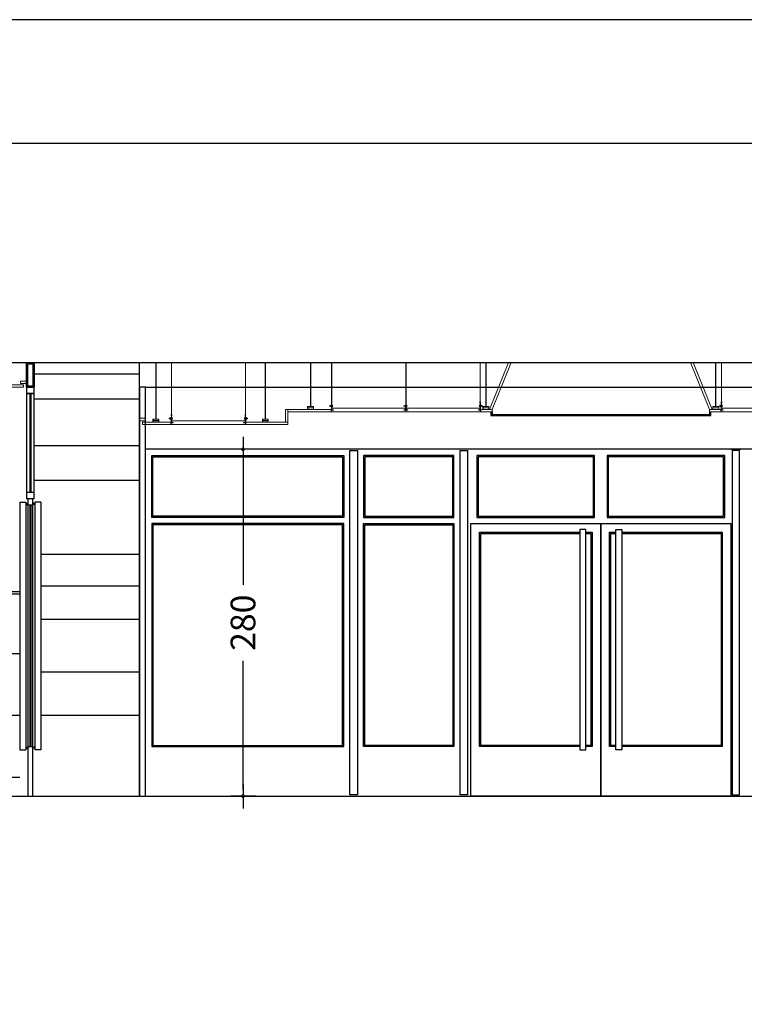
# Model space of a CAD drawing. Units: millimetres. Extents: x -103144 to -94444, y -18896 to -12656.
# Drawn here: x -99935 to -99350, y -13551 to -12756 of the extents above; entities that cross this region are included whole.
import ezdxf

# ---------------------------------------------------------------- set-up
doc = ezdxf.new("R2010")
doc.units = ezdxf.units.MM
doc.header["$PDMODE"] = 3
doc.header["$PDSIZE"] = -3
doc.linetypes.add('CONTINUA', pattern=[0])
for name, color, linetype in [('0-COTAS', 204, 'CONTINUA'), ('0-MUROS', 5, 'Continuous'), ('2', 9, 'Continuous'), ('A-TRAMAS 1', 253, 'Continuous'), ('A-ZOCALO', 53, 'Continuous'), ('CARP-EXTERIOR', 131, 'Continuous')]:
    doc.layers.add(name, color=color, linetype=linetype)
for name, color, linetype, lineweight in [('DET_PERFILERIA', 142, 'Continuous', 0), ('DET_PLADUR', 53, 'Continuous', 0), ('DET_TECHOMODULAR', 30, 'Continuous', 0)]:
    doc.layers.add(name, color=color, linetype=linetype, lineweight=lineweight)
doc.styles.add('2', font='SIMPLEX.shx')
doc.dimstyles.new('ACOPIN', dxfattribs={"dimtxt": 20, "dimasz": 5, "dimexe": 0, "dimexo": 0, "dimgap": 5, "dimtad": 0, "dimdec": 0, "dimzin": 0, "dimdsep": 46, "dimtxsty": '2', "dimblk1": 'PIN1', "dimblk2": 'PIN2', "dimsah": 1, "dimcen": 0, "dimdle": 40, "dimse1": 1, "dimse2": 1, "dimadec": 0, "dimazin": 0, "dimtfac": 0.1, "dimtdec": 0, "dimtix": 1, "dimtofl": 0, "dimtmove": 2, "dimatfit": 3, "dimldrblk": 'PIN1', "dimfxl": 0, "dimtolj": 1, "dimtzin": 0, "dimarcsym": 0})

# ---------------------------------------------------------------- blocks, each defined once
blk = doc.blocks.new('PERFIL PLADUR')
at = {"layer": 'DET_PERFILERIA'}
blk.add_hatch(color=256, dxfattribs=at).paths.add_polyline_path([(0.046, 0), (0, 0), (0, -0.023), (0.0069, -0.023), (0.0069, -0.0224), (0.0006, -0.0224), (0.0006, -0.0006), (0.0454, -0.0006), (0.0454, -0.0224), (0.0391, -0.0224), (0.0391, -0.023), (0.046, -0.023)])
blk.add_lwpolyline([(0.046, 0), (0, 0), (0, -0.023), (0.0069, -0.023), (0.0069, -0.0224), (0.0006, -0.0224), (0.0006, -0.0006), (0.0454, -0.0006), (0.0454, -0.0224), (0.0391, -0.0224), (0.0391, -0.023), (0.046, -0.023)], close=True, dxfattribs=at)
blk = doc.blocks.new('PIN1')
for p, q in [((0, -2), (0, 2)), ((2, 0), (-2, 0))]:
    blk.add_line(p, q)
at = {"const_width": 0.3}
blk.add_lwpolyline([(-0.15, 0, 1), (0.15, 0, 1)], format="xyb", close=True, dxfattribs=at)
blk = doc.blocks.new('PIN2')
for p, q in [((0, 2), (0, -2)), ((-2, 0), (2, 0))]:
    blk.add_line(p, q)
at = {"const_width": 0.3}
blk.add_lwpolyline([(-0.15, 0, 1), (0.15, 0, 1)], format="xyb", close=True, dxfattribs=at)
blk = doc.blocks.new('*D47')
at = {"layer": '0-COTAS', "color": 0, "lineweight": -2}
for p, q in [((-99754.95, -13107.75), (-99754.95, -13212.04)), ((-99754.95, -13377.75), (-99754.95, -13273.47))]:
    blk.add_line(p, q, dxfattribs=at)
at = {"layer": 'Defpoints', "color": 0}
for p in [(-99833.62, -13102.75), (-99833.62, -13382.75), (-99754.95, -13382.75)]:
    blk.add_point(p, dxfattribs=at)
at = {"layer": '0-COTAS', "color": 0, "lineweight": -2, "xscale": 5, "yscale": 5, "zscale": 5}
for name, p, rotation in [('PIN1', (-99754.95, -13102.75), 90), ('PIN2', (-99754.95, -13382.75), 270)]:
    blk.add_blockref(name, p, dxfattribs=dict(at, rotation=rotation))
at = {"layer": '0-COTAS', "color": 0, "insert": (-99754.95, -13242.75), "char_height": 20, "attachment_point": 5, "rotation": 90, "style": '2'}
blk.add_mtext('\\A1;280', dxfattribs=at)

msp = doc.modelspace()

# ---------------------------------------------------------------- linework, layer by layer
for points in [[(-103043.62, -18796.03), (-94543.62, -18796.03), (-94543.62, -12756.03), (-103043.62, -12756.03)], [(-102943.62, -18696.03), (-94643.62, -18696.03), (-94643.62, -12856.03), (-102943.62, -12856.03)]]:
    msp.add_lwpolyline(points, close=True)
at = {"layer": '0-MUROS'}
for p, q in [((-101728.62, -13032.75), (-95783.66, -13032.75)), ((-99838.62, -13382.75), (-99838.62, -13032.75)), ((-101728.62, -13382.75), (-95783.66, -13382.75))]:
    msp.add_line(p, q, dxfattribs=at)
at = {"layer": '2'}
msp.add_line((-99538.64, -13032.75), (-99393.6, -13032.75), dxfattribs=at)
at = {"layer": '2', "linetype": 'CONTINUA', "ltscale": 10}
for points in [[(-99554.96, -13072.6), (-99554.96, -13075.6), (-99377.24, -13075.6), (-99377.24, -13072.6)], [(-99553.96, -13072.6), (-99553.96, -13074.6), (-99378.24, -13074.6), (-99378.24, -13072.6)]]:
    msp.add_lwpolyline(points, dxfattribs=at)
at = {"layer": 'A-TRAMAS 1'}
for p, q in [((-99923.62, -13041.96), (-99838.62, -13041.96)), ((-99923.62, -13062.14), (-99838.62, -13062.14)), ((-99923.62, -13099.77), (-99838.62, -13099.77)), ((-99923.62, -13127.75), (-99838.62, -13127.75)), ((-99838.62, -13187.61), (-99918.04, -13187.61)), ((-99838.62, -13213.35), (-99918.04, -13213.35)), ((-99838.62, -13240.06), (-99918.04, -13240.06)), ((-99838.62, -13282.75), (-99918.04, -13282.75)), ((-99838.62, -13317.75), (-99918.04, -13317.75))]:
    msp.add_line(p, q, dxfattribs=at)
at = {"layer": 'A-ZOCALO'}
for p, q in [((-99935.2, -13217.75), (-100178.04, -13217.75)), ((-99935.2, -13219.75), (-100178.04, -13219.75)), ((-99935.2, -13267.75), (-100178.04, -13267.75)), ((-99935.2, -13317.75), (-100178.04, -13317.75)), ((-99935.2, -13367.75), (-100184.62, -13367.75))]:
    msp.add_line(p, q, dxfattribs=at)
at = {"layer": 'CARP-EXTERIOR'}
for p, q in [((-99929.62, -13052.75), (-99929.62, -13142.75)), ((-99923.62, -13052.75), (-99929.62, -13052.75)), ((-99929.62, -13052.75), (-99923.62, -13052.75)), ((-99923.62, -13142.75), (-99923.62, -13052.75)), ((-99929.62, -13057.75), (-99923.62, -13057.75)), ((-99923.62, -13057.75), (-99929.62, -13057.75)), ((-99927.12, -13057.75), (-99927.12, -13137.75)), ((-99926.12, -13057.75), (-99926.12, -13137.75)), ((-99361.12, -13102.75), (-99353.12, -13102.75)), ((-99923.62, -13137.75), (-99929.62, -13137.75)), ((-99923.62, -13142.75), (-99929.62, -13142.75)), ((-99928.62, -13142.75), (-99928.62, -13382.75)), ((-99924.62, -13382.75), (-99924.62, -13142.75)), ((-99935.2, -13145.44), (-99930.2, -13145.44)), ((-99935.2, -13145.44), (-99935.2, -13345.2)), ((-99930.2, -13145.44), (-99930.2, -13345.2)), ((-99930.2, -13146.56), (-99928.62, -13146.56)), ((-99930.2, -13147.36), (-99928.62, -13147.36)), ((-99924.62, -13147.75), (-99928.62, -13147.75)), ((-99927.12, -13147.75), (-99927.12, -13342.75)), ((-99926.12, -13147.75), (-99926.12, -13342.75)), ((-99923.04, -13146.56), (-99924.62, -13146.56)), ((-99923.04, -13147.36), (-99924.62, -13147.36)), ((-99918.04, -13145.44), (-99923.04, -13145.44)), ((-99923.04, -13145.44), (-99923.04, -13345.2)), ((-99918.04, -13145.44), (-99918.04, -13345.2)), ((-99466.12, -13162.75), (-99466.12, -13382.75)), ((-99928.62, -13342.75), (-99924.62, -13342.75)), ((-99935.2, -13345.2), (-99930.2, -13345.2)), ((-99930.2, -13343.28), (-99928.62, -13343.28)), ((-99930.2, -13344.08), (-99928.62, -13344.08)), ((-99923.04, -13343.28), (-99924.62, -13343.28)), ((-99923.04, -13344.08), (-99924.62, -13344.08)), ((-99918.04, -13345.2), (-99923.04, -13345.2)), ((-99928.62, -13382.75), (-99924.62, -13382.75)), ((-99361.12, -13382.75), (-99353.12, -13382.75))]:
    msp.add_line(p, q, dxfattribs=at)
for points in [[(-99929.62, -13052.75), (-99929.62, -13032.75), (-99923.62, -13032.75), (-99923.62, -13052.75), (-99929.62, -13052.75)], [(-99483.12, -13342.75), (-99564.12, -13342.75), (-99564.12, -13169.75), (-99483.12, -13169.75)], [(-99483.12, -13341.75), (-99563.12, -13341.75), (-99563.12, -13170.75), (-99483.12, -13170.75)], [(-99478.12, -13169.75), (-99473.12, -13169.75), (-99473.12, -13342.75), (-99478.12, -13342.75)], [(-99478.12, -13170.75), (-99474.12, -13170.75), (-99474.12, -13341.75), (-99478.12, -13341.75)], [(-99454.12, -13342.75), (-99459.12, -13342.75), (-99459.12, -13169.75), (-99454.12, -13169.75)], [(-99454.12, -13341.75), (-99458.12, -13341.75), (-99458.12, -13170.75), (-99454.12, -13170.75)], [(-99449.12, -13169.75), (-99368.12, -13169.75), (-99368.12, -13342.75), (-99449.12, -13342.75)], [(-99449.12, -13170.75), (-99369.12, -13170.75), (-99369.12, -13341.75), (-99449.12, -13341.75)]]:
    msp.add_lwpolyline(points, dxfattribs=at)
for points in [[(-99928.62, -13051.75), (-99928.62, -13033.75), (-99924.62, -13033.75), (-99924.62, -13051.75)], [(-99833.62, -13052.75), (-99838.62, -13052.75), (-99838.62, -13382.75), (-99833.62, -13382.75)], [(-99833.62, -13052.75), (-99098.62, -13052.75), (-99098.62, -13102.75), (-99833.62, -13102.75)], [(-99662.62, -13381.75), (-99668.62, -13381.75), (-99668.62, -13103.75), (-99662.62, -13103.75)], [(-99573.71, -13381.75), (-99579.71, -13381.75), (-99579.71, -13103.75), (-99573.71, -13103.75)], [(-99360.12, -13381.75), (-99354.12, -13381.75), (-99354.12, -13103.75), (-99360.12, -13103.75)], [(-99828.62, -13107.75), (-99673.62, -13107.75), (-99673.62, -13157.75), (-99828.62, -13157.75)], [(-99827.62, -13108.75), (-99674.62, -13108.75), (-99674.62, -13156.75), (-99827.62, -13156.75)], [(-99584.71, -13107.75), (-99657.62, -13107.75), (-99657.62, -13157.75), (-99584.71, -13157.75)], [(-99585.71, -13108.75), (-99656.62, -13108.75), (-99656.62, -13156.75), (-99585.71, -13156.75)], [(-99471.12, -13107.75), (-99566.12, -13107.75), (-99566.12, -13157.75), (-99471.12, -13157.75)], [(-99472.12, -13108.75), (-99565.12, -13108.75), (-99565.12, -13156.75), (-99472.12, -13156.75)], [(-99366.12, -13107.75), (-99461.12, -13107.75), (-99461.12, -13157.75), (-99366.12, -13157.75)], [(-99367.12, -13108.75), (-99460.12, -13108.75), (-99460.12, -13156.75), (-99367.12, -13156.75)], [(-99673.62, -13162.75), (-99828.62, -13162.75), (-99828.62, -13342.75), (-99673.62, -13342.75)], [(-99674.62, -13163.75), (-99827.62, -13163.75), (-99827.62, -13341.75), (-99674.62, -13341.75)], [(-99657.62, -13162.75), (-99584.71, -13162.75), (-99584.71, -13342.75), (-99657.62, -13342.75)], [(-99656.62, -13163.75), (-99585.71, -13163.75), (-99585.71, -13341.75), (-99656.62, -13341.75)], [(-99571.12, -13162.75), (-99466.12, -13162.75), (-99466.12, -13382.75), (-99571.12, -13382.75)], [(-99483.12, -13345.2), (-99478.12, -13345.2), (-99478.12, -13167.44), (-99483.12, -13167.44)], [(-99466.12, -13162.75), (-99361.12, -13162.75), (-99361.12, -13382.75), (-99466.12, -13382.75)], [(-99449.12, -13345.2), (-99454.12, -13345.2), (-99454.12, -13167.44), (-99449.12, -13167.44)]]:
    msp.add_lwpolyline(points, close=True, dxfattribs=at)
at = {"layer": 'DET_PERFILERIA'}
for p, q in [((-99825.36, -13078.34, 0), (-99825.36, -13032.75, 0)), ((-99825.16, -13078.34, 0), (-99825.16, -13032.75, 0)), ((-99737.07, -13078.34), (-99737.07, -13032.75)), ((-99736.87, -13078.34), (-99736.87, -13032.75)), ((-99700.52, -13068.19, 0), (-99700.52, -13032.75, 0)), ((-99700.32, -13068.19, 0), (-99700.32, -13032.75, 0)), ((-99558.92, -13068.19), (-99558.92, -13032.75)), ((-99558.72, -13068.19), (-99558.72, -13032.75)), ((-99373.52, -13068.19), (-99373.52, -13032.75)), ((-99373.32, -13068.19), (-99373.32, -13032.75)), ((-99702.77, -13068.19, 0), (-99698.06, -13068.19, 0)), ((-99702.71, -13069.39, 0), (-99698.02, -13069.39, 0)), ((-99556.52, -13069.39), (-99561.22, -13069.39)), ((-99556.46, -13068.19), (-99561.18, -13068.19)), ((-99375.78, -13068.19), (-99371.06, -13068.19)), ((-99375.72, -13069.39), (-99371.02, -13069.39)), ((-99827.62, -13078.34, 0), (-99822.9, -13078.34, 0)), ((-99827.56, -13079.55, 0), (-99822.86, -13079.55, 0)), ((-99734.57, -13079.55), (-99739.26, -13079.55)), ((-99734.51, -13078.34), (-99739.22, -13078.34))]:
    msp.add_line(p, q, dxfattribs=at)
at = {"layer": 'DET_PLADUR', "linetype": 'CONTINUA'}
for p, q in [((-99683.92, -13070.6, 0), (-99683.92, -13072.6, 0)), ((-99563.1, -13070.6), (-99563.1, -13072.6)), ((-99369.14, -13070.6), (-99369.14, -13072.6)), ((-99813.22, -13080.75, 0), (-99813.22, -13082.75, 0)), ((-99752.64, -13080.75), (-99752.64, -13082.75))]:
    msp.add_line(p, q, dxfattribs=at)
for points in [[(-99553.96, -13070.6), (-99538.64, -13032.75), (-99540.56, -13032.75), (-99556.12, -13070.6)], [(-99378.32, -13070.6), (-99393.63, -13032.75), (-99391.72, -13032.75), (-99376.16, -13070.6)], [(-99563.1, -13072.6), (-99553.92, -13072.6), (-99553.92, -13070.6), (-99563.1, -13070.6)], [(-99369.14, -13072.6), (-99378.32, -13072.6), (-99378.32, -13070.6), (-99369.14, -13070.6)], [(-99752.64, -13082.75), (-99718.64, -13082.75), (-99718.64, -13080.75), (-99752.64, -13080.75)]]:
    msp.add_lwpolyline(points, dxfattribs=at)
for points in [[(-99934.58, -13049.75), (-99934.58, -13047.75), (-99929.62, -13047.75), (-99929.62, -13049.75)], [(-99838.62, -13079.75), (-99838.62, -13077.75), (-99833.66, -13077.75), (-99833.66, -13079.75)]]:
    msp.add_lwpolyline(points, close=True, dxfattribs=at)
at = {"layer": 'DET_PLADUR', "linetype": 'CONTINUA', "elevation": 0}
for points in [[(-99966.23, -13052.75), (-99932.08, -13052.75), (-99932.08, -13050.75), (-99966.23, -13050.75)], [(-99683.92, -13072.6), (-99718.64, -13072.6), (-99718.64, -13070.6), (-99683.92, -13070.6)], [(-99813.22, -13082.75), (-99836.14, -13082.75), (-99836.14, -13080.75), (-99813.22, -13080.75)]]:
    msp.add_lwpolyline(points, dxfattribs=at)
msp.add_lwpolyline([(-99718.64, -13070.6), (-99720.64, -13070.6), (-99720.64, -13080.75), (-99718.64, -13080.75)], close=True, dxfattribs=at)
at = {"layer": 'DET_TECHOMODULAR'}
for p, q in [((-99812.74, -13074.7, 0), (-99812.74, -13032.75, 0)), ((-99812.64, -13074.7, 0), (-99812.64, -13032.75, 0)), ((-99753.07, -13074.7, 0), (-99753.07, -13032.75, 0)), ((-99752.97, -13074.7, 0), (-99752.97, -13032.75, 0)), ((-99683.45, -13064.55, 0), (-99683.45, -13032.75, 0)), ((-99683.35, -13064.55, 0), (-99683.35, -13032.75, 0)), ((-99623.45, -13064.55, 0), (-99623.45, -13032.75, 0)), ((-99623.35, -13064.55, 0), (-99623.35, -13032.75, 0)), ((-99563.53, -13064.55, 0), (-99563.53, -13032.75, 0)), ((-99563.43, -13064.55, 0), (-99563.43, -13032.75, 0)), ((-99368.81, -13064.55, 0), (-99368.81, -13032.75, 0)), ((-99368.71, -13064.55, 0), (-99368.71, -13032.75, 0)), ((-99683.45, -13064.55, 0), (-99683.35, -13064.55, 0)), ((-99623.45, -13064.55, 0), (-99623.35, -13064.55, 0)), ((-99563.43, -13064.55, 0), (-99563.53, -13064.55, 0)), ((-99368.81, -13064.55, 0), (-99368.71, -13064.55, 0)), ((-99685.13, -13067.6, 0), (-99685.13, -13068.05, 0)), ((-99684.17, -13067.6, 0), (-99685.13, -13067.6, 0)), ((-99685.13, -13068.05, 0), (-99684.17, -13068.05, 0)), ((-99683.64, -13067.08, 0), (-99684.17, -13067.08, 0)), ((-99684.17, -13068.58, 0), (-99684.17, -13067.08, 0)), ((-99683.64, -13067.83, 0), (-99684.17, -13067.83, 0)), ((-99683.64, -13068.58, 0), (-99684.17, -13068.58, 0)), ((-99683.64, -13066.74, 0), (-99683.49, -13066.74, 0)), ((-99683.64, -13071.19, 0), (-99683.64, -13066.74, 0)), ((-99683.64, -13071.19, 0), (-99683.55, -13071.19, 0)), ((-99682.04, -13071.19, 0), (-99683.58, -13071.19, 0)), ((-99681.91, -13071.3, 0), (-99683.56, -13071.3, 0)), ((-99683.56, -13071.3, 0), (-99683.56, -13072.6, 0)), ((-99683.56, -13072.6, 0), (-99623.56, -13072.6, 0)), ((-99683.49, -13069.21, 0), (-99683.49, -13065.74, 0)), ((-99683.49, -13066.74, 0), (-99683.49, -13070.89, 0)), ((-99683.31, -13069.2, 0), (-99683.49, -13069.2, 0)), ((-99682.04, -13071.04, 0), (-99683.34, -13071.04, 0)), ((-99623.89, -13069.61, 0), (-99683.33, -13069.61, 0)), ((-99683.31, -13065.74, 0), (-99683.31, -13069.2, 0)), ((-99683.31, -13066.86, 0), (-99683.21, -13066.86, 0)), ((-99683.31, -13068.8, 0), (-99683.21, -13068.8, 0)), ((-99683.21, -13066.86, 0), (-99683.21, -13067.91, 0)), ((-99683.21, -13068.8, 0), (-99683.21, -13067.75, 0)), ((-99683.21, -13070.99, 0), (-99683.21, -13069.61, 0)), ((-99681.91, -13070.99, 0), (-99683.21, -13070.99, 0)), ((-99683.06, -13068.58, 0), (-99683.06, -13067.08, 0)), ((-99682.04, -13071.04, 0), (-99682.04, -13071.19, 0)), ((-99681.91, -13070.99, 0), (-99681.91, -13071.3, 0)), ((-99625.21, -13070.98, 0), (-99623.89, -13070.98, 0)), ((-99625.21, -13071.3, 0), (-99625.21, -13070.98, 0)), ((-99621.91, -13071.3, 0), (-99625.21, -13071.3, 0)), ((-99625.13, -13067.6, 0), (-99625.13, -13068.05, 0)), ((-99624.17, -13067.6, 0), (-99625.13, -13067.6, 0)), ((-99625.13, -13068.05, 0), (-99624.17, -13068.05, 0)), ((-99625.09, -13071.04, 0), (-99625.09, -13071.19, 0)), ((-99625.09, -13071.04, 0), (-99623.79, -13071.04, 0)), ((-99625.09, -13071.19, 0), (-99623.55, -13071.19, 0)), ((-99623.64, -13067.08, 0), (-99624.17, -13067.08, 0)), ((-99624.17, -13068.58, 0), (-99624.17, -13067.08, 0)), ((-99623.64, -13067.83, 0), (-99624.17, -13067.83, 0)), ((-99623.64, -13068.58, 0), (-99624.17, -13068.58, 0)), ((-99623.89, -13070.98, 0), (-99623.89, -13069.61, 0)), ((-99623.64, -13066.74, 0), (-99623.49, -13066.74, 0)), ((-99623.64, -13070.89, 0), (-99623.64, -13066.74, 0)), ((-99622.04, -13071.19, 0), (-99623.58, -13071.19, 0)), ((-99623.56, -13071.3, 0), (-99623.56, -13072.6, 0)), ((-99623.49, -13069.21, 0), (-99623.49, -13065.74, 0)), ((-99623.49, -13066.74, 0), (-99623.49, -13070.89, 0)), ((-99623.31, -13069.2, 0), (-99623.49, -13069.2, 0)), ((-99623.44, -13071.3, 0), (-99623.44, -13072.6, 0)), ((-99621.79, -13071.3, 0), (-99623.44, -13071.3, 0)), ((-99623.44, -13071.3, 0), (-99623.44, -13072.6, 0)), ((-99623.44, -13072.6, 0), (-99563.31, -13072.6, 0)), ((-99622.04, -13071.04, 0), (-99623.34, -13071.04, 0)), ((-99623.31, -13065.74, 0), (-99623.31, -13069.2, 0)), ((-99623.31, -13066.86, 0), (-99623.21, -13066.86, 0)), ((-99623.31, -13068.8, 0), (-99623.21, -13068.8, 0)), ((-99623.21, -13066.86, 0), (-99623.21, -13067.91, 0)), ((-99623.21, -13068.8, 0), (-99623.21, -13067.75, 0)), ((-99623.21, -13070.99, 0), (-99623.21, -13069.61, 0)), ((-99621.91, -13070.99, 0), (-99623.21, -13070.99, 0)), ((-99563.67, -13069.61, 0), (-99623.11, -13069.61, 0)), ((-99623.08, -13070.99, 0), (-99623.08, -13069.61, 0)), ((-99623.08, -13070.99, 0), (-99623.08, -13069.61, 0)), ((-99621.79, -13070.99, 0), (-99623.08, -13070.99, 0)), ((-99621.79, -13070.99, 0), (-99623.08, -13070.99, 0)), ((-99622.04, -13071.04, 0), (-99622.04, -13071.19, 0)), ((-99621.91, -13070.99, 0), (-99621.91, -13071.3, 0)), ((-99621.79, -13070.99, 0), (-99621.79, -13071.3, 0)), ((-99621.79, -13070.99, 0), (-99621.79, -13071.3, 0)), ((-99564.96, -13070.99, 0), (-99564.96, -13071.3, 0)), ((-99564.96, -13070.99, 0), (-99563.67, -13070.99, 0)), ((-99564.96, -13071.3, 0), (-99563.31, -13071.3, 0)), ((-99564.84, -13071.04, 0), (-99563.54, -13071.04, 0)), ((-99564.84, -13071.04, 0), (-99564.84, -13071.19, 0)), ((-99564.84, -13071.19, 0), (-99563.3, -13071.19, 0)), ((-99563.82, -13068.58, 0), (-99563.82, -13067.08, 0)), ((-99563.67, -13066.86, 0), (-99563.67, -13067.91, 0)), ((-99563.56, -13066.86, 0), (-99563.67, -13066.86, 0)), ((-99563.67, -13068.8, 0), (-99563.67, -13067.75, 0)), ((-99563.56, -13068.8, 0), (-99563.67, -13068.8, 0)), ((-99563.67, -13070.99, 0), (-99563.67, -13069.61, 0)), ((-99563.56, -13065.74, 0), (-99563.56, -13069.2, 0)), ((-99563.56, -13069.2, 0), (-99563.39, -13069.2, 0)), ((-99563.39, -13069.21, 0), (-99563.39, -13065.74, 0)), ((-99563.39, -13066.74, 0), (-99563.39, -13070.89, 0)), ((-99563.24, -13066.74, 0), (-99563.39, -13066.74, 0)), ((-99563.24, -13071.19, 0), (-99563.33, -13071.19, 0)), ((-99563.31, -13071.3, 0), (-99563.31, -13072.6, 0)), ((-99563.24, -13071.19, 0), (-99563.24, -13066.74, 0)), ((-99563.24, -13067.08, 0), (-99562.71, -13067.08, 0)), ((-99563.24, -13067.83, 0), (-99562.71, -13067.83, 0)), ((-99563.24, -13068.58, 0), (-99562.71, -13068.58, 0)), ((-99562.71, -13068.58, 0), (-99562.71, -13067.08, 0)), ((-99562.71, -13067.6, 0), (-99561.74, -13067.6, 0)), ((-99561.74, -13068.05, 0), (-99562.71, -13068.05, 0)), ((-99561.74, -13067.6, 0), (-99561.74, -13068.05, 0)), ((-99370.5, -13067.6, 0), (-99370.5, -13068.05, 0)), ((-99369.53, -13067.6, 0), (-99370.5, -13067.6, 0)), ((-99370.5, -13068.05, 0), (-99369.53, -13068.05, 0)), ((-99369, -13067.08, 0), (-99369.53, -13067.08, 0)), ((-99369.53, -13068.58, 0), (-99369.53, -13067.08, 0)), ((-99369, -13067.83, 0), (-99369.53, -13067.83, 0)), ((-99369, -13068.58, 0), (-99369.53, -13068.58, 0)), ((-99369, -13066.74, 0), (-99368.85, -13066.74, 0)), ((-99369, -13071.19, 0), (-99369, -13066.74, 0)), ((-99369, -13071.19, 0), (-99368.91, -13071.19, 0)), ((-99367.4, -13071.19, 0), (-99368.94, -13071.19, 0)), ((-99367.28, -13071.3, 0), (-99368.93, -13071.3, 0)), ((-99368.93, -13071.3, 0), (-99368.93, -13072.6, 0)), ((-99308.8, -13072.6, 0), (-99368.93, -13072.6, 0)), ((-99368.85, -13069.21, 0), (-99368.85, -13065.74, 0)), ((-99368.85, -13066.74, 0), (-99368.85, -13070.89, 0)), ((-99368.68, -13069.2, 0), (-99368.85, -13069.2, 0)), ((-99367.4, -13071.04, 0), (-99368.7, -13071.04, 0)), ((-99368.68, -13065.74, 0), (-99368.68, -13069.2, 0)), ((-99368.68, -13066.86, 0), (-99368.58, -13066.86, 0)), ((-99368.68, -13068.8, 0), (-99368.58, -13068.8, 0)), ((-99368.58, -13066.86, 0), (-99368.58, -13067.91, 0)), ((-99368.58, -13068.8, 0), (-99368.58, -13067.75, 0)), ((-99368.57, -13069.61, 0), (-99309.13, -13069.61, 0)), ((-99368.57, -13070.99, 0), (-99368.57, -13069.61, 0)), ((-99367.28, -13070.99, 0), (-99368.57, -13070.99, 0)), ((-99368.42, -13068.58, 0), (-99368.42, -13067.08, 0)), ((-99367.4, -13071.04, 0), (-99367.4, -13071.19, 0)), ((-99367.28, -13070.99, 0), (-99367.28, -13071.3, 0)), ((-99813.46, -13077.76, 0), (-99814.43, -13077.76, 0)), ((-99814.43, -13077.76, 0), (-99814.43, -13078.21, 0)), ((-99813.46, -13077.76, 0), (-99814.43, -13077.76, 0)), ((-99814.43, -13078.21, 0), (-99813.46, -13078.21, 0)), ((-99812.93, -13077.23, 0), (-99813.46, -13077.23, 0)), ((-99812.93, -13077.23, 0), (-99813.46, -13077.23, 0)), ((-99813.46, -13078.73, 0), (-99813.46, -13077.23, 0)), ((-99812.93, -13077.98, 0), (-99813.46, -13077.98, 0)), ((-99812.93, -13077.98, 0), (-99813.46, -13077.98, 0)), ((-99812.93, -13078.73, 0), (-99813.46, -13078.73, 0)), ((-99812.93, -13076.89, 0), (-99812.78, -13076.89, 0)), ((-99812.93, -13076.89, 0), (-99812.78, -13076.89, 0)), ((-99812.93, -13081.34, 0), (-99812.93, -13076.89, 0)), ((-99812.78, -13079.37, 0), (-99812.78, -13075.89, 0)), ((-99812.78, -13076.89, 0), (-99812.78, -13081.04, 0)), ((-99812.6, -13079.35, 0), (-99812.78, -13079.35, 0)), ((-99812.74, -13074.7, 0), (-99812.64, -13074.7, 0)), ((-99812.74, -13074.7, 0), (-99812.64, -13074.7, 0)), ((-99753.18, -13079.76, 0), (-99812.62, -13079.76, 0)), ((-99812.6, -13075.89, 0), (-99812.6, -13079.35, 0)), ((-99812.6, -13077.01, 0), (-99812.5, -13077.01, 0)), ((-99812.6, -13077.01, 0), (-99812.5, -13077.01, 0)), ((-99812.6, -13078.95, 0), (-99812.5, -13078.95, 0)), ((-99812.5, -13077.01, 0), (-99812.5, -13078.06, 0)), ((-99812.5, -13078.95, 0), (-99812.5, -13077.9, 0)), ((-99812.5, -13081.14, 0), (-99812.5, -13079.76, 0)), ((-99812.35, -13078.73, 0), (-99812.35, -13077.23, 0)), ((-99753.36, -13078.73, 0), (-99753.36, -13077.23, 0)), ((-99753.11, -13077.01, 0), (-99753.21, -13077.01, 0)), ((-99753.21, -13077.01, 0), (-99753.21, -13078.06, 0)), ((-99753.11, -13077.01, 0), (-99753.21, -13077.01, 0)), ((-99753.21, -13078.95, 0), (-99753.21, -13077.9, 0)), ((-99753.11, -13078.95, 0), (-99753.21, -13078.95, 0)), ((-99753.21, -13081.14, 0), (-99753.21, -13079.76, 0)), ((-99753.11, -13075.89, 0), (-99753.11, -13079.35, 0)), ((-99753.11, -13079.35, 0), (-99752.93, -13079.35, 0)), ((-99752.97, -13074.7, 0), (-99753.07, -13074.7, 0)), ((-99752.97, -13074.7, 0), (-99753.07, -13074.7, 0)), ((-99752.93, -13079.37, 0), (-99752.93, -13075.89, 0)), ((-99752.78, -13076.89, 0), (-99752.93, -13076.89, 0)), ((-99752.93, -13076.89, 0), (-99752.93, -13081.04, 0)), ((-99752.78, -13076.89, 0), (-99752.93, -13076.89, 0)), ((-99752.78, -13081.34, 0), (-99752.78, -13076.89, 0)), ((-99752.78, -13077.23, 0), (-99752.25, -13077.23, 0)), ((-99752.78, -13077.23, 0), (-99752.25, -13077.23, 0)), ((-99752.78, -13077.98, 0), (-99752.25, -13077.98, 0)), ((-99752.78, -13077.98, 0), (-99752.25, -13077.98, 0)), ((-99752.78, -13078.73, 0), (-99752.25, -13078.73, 0)), ((-99752.25, -13078.73, 0), (-99752.25, -13077.23, 0)), ((-99752.25, -13077.76, 0), (-99751.28, -13077.76, 0)), ((-99752.25, -13077.76, 0), (-99751.28, -13077.76, 0)), ((-99751.28, -13078.21, 0), (-99752.25, -13078.21, 0)), ((-99751.28, -13077.76, 0), (-99751.28, -13078.21, 0)), ((-99812.93, -13081.34, 0), (-99812.84, -13081.34, 0)), ((-99811.33, -13081.34, 0), (-99812.87, -13081.34, 0)), ((-99811.21, -13081.45, 0), (-99812.86, -13081.45, 0)), ((-99812.86, -13081.45, 0), (-99812.86, -13082.75, 0)), ((-99812.86, -13082.75, 0), (-99752.86, -13082.75, 0)), ((-99811.33, -13081.19, 0), (-99812.63, -13081.19, 0)), ((-99811.21, -13081.14, 0), (-99812.5, -13081.14, 0)), ((-99811.33, -13081.19, 0), (-99811.33, -13081.34, 0)), ((-99811.21, -13081.14, 0), (-99811.21, -13081.45, 0)), ((-99754.51, -13081.14, 0), (-99754.51, -13081.45, 0)), ((-99754.51, -13081.14, 0), (-99753.21, -13081.14, 0)), ((-99754.51, -13081.45, 0), (-99752.86, -13081.45, 0)), ((-99754.38, -13081.19, 0), (-99753.08, -13081.19, 0)), ((-99754.38, -13081.19, 0), (-99754.38, -13081.34, 0)), ((-99754.38, -13081.34, 0), (-99752.84, -13081.34, 0)), ((-99752.78, -13081.34, 0), (-99752.87, -13081.34, 0)), ((-99752.86, -13081.45, 0), (-99752.86, -13082.75, 0))]:
    msp.add_line(p, q, dxfattribs=at)
at = {"layer": 'DET_TECHOMODULAR', "elevation": 0}
for points in [[(-99683.6, -13065.74), (-99683.2, -13065.74), (-99683.2, -13064.55), (-99683.6, -13064.55)], [(-99623.6, -13065.74), (-99623.2, -13065.74), (-99623.2, -13064.55), (-99623.6, -13064.55)], [(-99563.28, -13065.74), (-99563.67, -13065.74), (-99563.67, -13064.55), (-99563.28, -13064.55)], [(-99368.96, -13065.74), (-99368.57, -13065.74), (-99368.57, -13064.55), (-99368.96, -13064.55)], [(-99812.89, -13075.89), (-99812.5, -13075.89), (-99812.5, -13074.7), (-99812.89, -13074.7)], [(-99812.89, -13075.89), (-99812.5, -13075.89), (-99812.5, -13074.7), (-99812.89, -13074.7)], [(-99752.82, -13075.89), (-99753.22, -13075.89), (-99753.22, -13074.7), (-99752.82, -13074.7)], [(-99752.82, -13075.89), (-99753.22, -13075.89), (-99753.22, -13074.7), (-99752.82, -13074.7)]]:
    msp.add_lwpolyline(points, close=True, dxfattribs=at)
at = {"layer": 'DET_TECHOMODULAR'}
for centre, radius, start, end in [((-99683.34, -13070.89, 0), 0.15, 180, 270), ((-99683.48, -13067.75, 0), 0.809, 355.07322, 70.42766), ((-99683.48, -13067.9, 0), 0.812, 289.65688, 5.53965), ((-99623.79, -13070.89, 0), 0.15, 270, 0), ((-99623.34, -13070.89, 0), 0.15, 180, 270), ((-99623.48, -13067.75, 0), 0.809, 355.07322, 70.42766), ((-99623.48, -13067.9, 0), 0.812, 289.65688, 5.53965), ((-99563.39, -13067.9, 0), 0.812, 174.46035, 250.34312), ((-99563.4, -13067.75, 0), 0.809, 109.57234, 184.92678), ((-99563.54, -13070.89, 0), 0.15, 270, 0), ((-99368.7, -13070.89, 0), 0.15, 180, 270), ((-99368.85, -13067.75, 0), 0.809, 355.07322, 70.42766), ((-99368.85, -13067.9, 0), 0.812, 289.65688, 5.53965), ((-99812.77, -13077.91, 0), 0.809, 355.07322, 70.42766), ((-99812.77, -13077.91, 0), 0.809, 355.07322, 70.42766), ((-99812.78, -13078.05, 0), 0.812, 289.65688, 5.53965), ((-99752.94, -13077.91, 0), 0.809, 109.57234, 184.92678), ((-99752.94, -13077.91, 0), 0.809, 109.57234, 184.92678), ((-99752.94, -13078.05, 0), 0.812, 174.46035, 250.34312), ((-99812.63, -13081.04, 0), 0.15, 180, 270), ((-99753.08, -13081.04, 0), 0.15, 270, 0)]:
    msp.add_arc(centre, radius, start, end, dxfattribs=at)

# ---------------------------------------------------------------- block references
at = {"layer": 'DET_PERFILERIA', "yscale": 104.8100200481713, "zscale": 104.8100200072644}
for p, xscale, rotation in [((-99702.77, -13070.6, 0), -104.8100200016187, 179.9999708274375), ((-99702.77, -13070.6, 0), -104.8100200016187, 179.9999708274375), ((-99556.46, -13070.6), 104.8100200016187, 180.0000291725626), ((-99556.46, -13070.6), 104.8100200016187, 180.0000291725626), ((-99375.78, -13070.6), -104.8100200016187, 179.9999708274375), ((-99375.78, -13070.6), -104.8100200016187, 179.9999708274375), ((-99827.62, -13080.75, 0), -104.8100200016187, 179.9999708274375), ((-99827.62, -13080.75, 0), -104.8100200016187, 179.9999708274375), ((-99734.51, -13080.75), 104.8100200016187, 180.0000291725626), ((-99734.51, -13080.75), 104.8100200016187, 180.0000291725626)]:
    msp.add_blockref('PERFIL PLADUR', p, dxfattribs=dict(at, xscale=xscale, rotation=rotation))

# ---------------------------------------------------------------- dimensions: what is measured, and where the dimension line sits
at = {"layer": '0-COTAS'}
dim = msp.add_linear_dim(base=(-99754.95, -13382.75), p1=(-99833.62, -13102.75), p2=(-99833.62, -13382.75), angle=90, dimstyle='ACOPIN', dxfattribs=at)
dim.commit()
dim.dimension.update_dxf_attribs({"geometry": '*D47', "text_midpoint": (-99754.95, -13242.75)})

doc.saveas('drawing.dxf')
